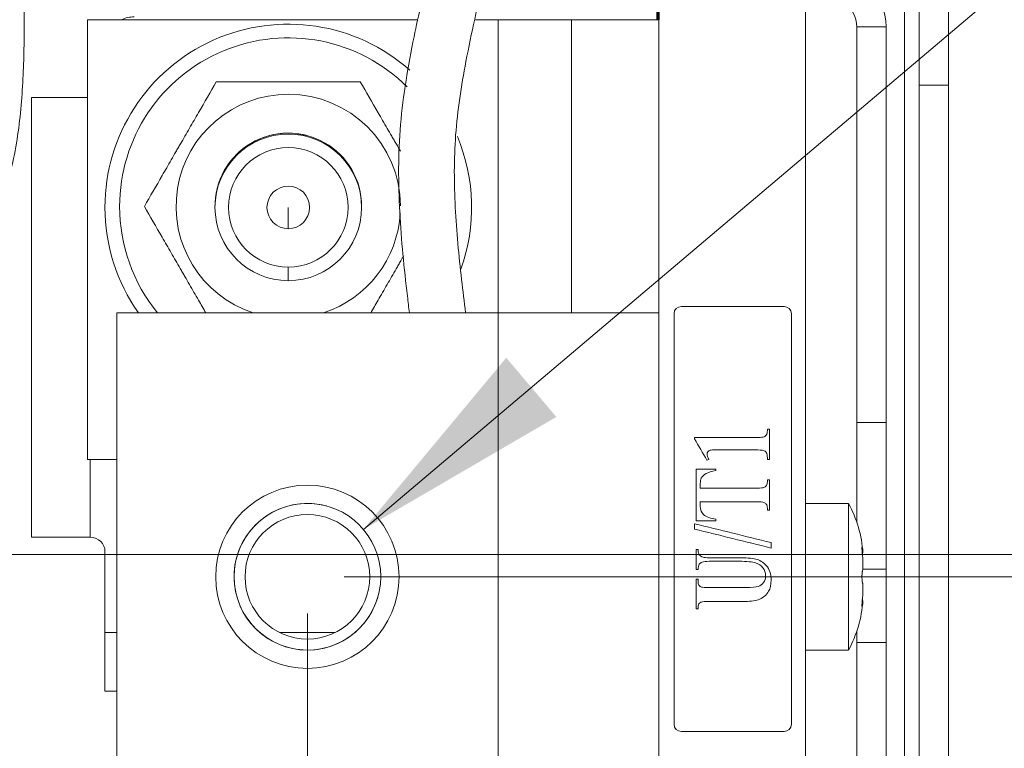
# Model space of a CAD drawing. Units: millimetres. Extents: x 0 to 420, y 0 to 297.
# Drawn here: x 204 to 218, y 221 to 230 of the extents above; entities that cross this region are included whole.
import ezdxf

# ---------------------------------------------------------------- set-up
doc = ezdxf.new("R2010")
doc.units = ezdxf.units.MM
doc.layers.add('1', color=7, linetype='Continuous', true_color=0xffffff)
doc.styles.add('ideas_simplex', font='simplex.shx')
doc.dimstyles.get("Standard").update_dxf_attribs({"dimtxt": 0.18, "dimasz": 0.18, "dimexe": 0.18, "dimexo": 0.0625, "dimgap": 0.09, "dimtad": 0, "dimtih": 1, "dimtoh": 1, "dimdec": 4, "dimzin": 0, "dimdsep": 46, "dimtxsty": 'Standard', "dimcen": 0.09, "dimadec": 0, "dimazin": 0, "dimtfac": 1, "dimtdec": 4, "dimtofl": 0, "dimtmove": 0, "dimatfit": 3, "dimfxl": 1, "dimtolj": 1, "dimtzin": 0, "dimarcsym": 0})

# ---------------------------------------------------------------- blocks, each defined once
blk = doc.blocks.new('_U3')
at = {"layer": '1', "color": 18, "lineweight": 13}
for p, q in [((208.696652, 222.846576), (247.66405, 222.846576)), ((245.66405, 222.846576), (245.66405, 171.987932)), ((245.66405, 116.129289), (245.66405, 166.987932)), ((216.4367, 116.129289), (247.66405, 116.129289))]:
    blk.add_line(p, q, dxfattribs=at)
at = {"layer": '1', "color": 18, "lineweight": 70}
for points in [[(245.66405, 222.846576), (246.193031, 219.846578), (245.135069, 219.846574)], [(245.66405, 116.129289), (245.135069, 119.129287), (246.193031, 119.129291)]]:
    blk.add_solid(points, dxfattribs=at)
at = {"layer": '1', "color": 18, "linetype": 'Continuous', "lineweight": 13, "insert": (242.57005, 167.911266), "char_height": 2, "attachment_point": 7, "line_spacing_factor": 1.204819, "style": 'ideas_simplex'}
blk.add_mtext('\\W1.1541;534', dxfattribs=at)
blk = doc.blocks.new('_U18')
at = {"layer": '1', "color": 18, "lineweight": 13}
for p, q in [((197.691991, 222.648732), (197.691991, 209.391003)), ((208.196652, 222.346576), (208.196652, 209.391003)), ((208.196652, 211.391003), (179.785287, 211.391003))]:
    blk.add_line(p, q, dxfattribs=at)
at = {"layer": '1', "color": 18, "lineweight": 70}
for points in [[(197.691991, 211.391003), (200.69199, 211.919984), (200.691993, 210.862022)], [(208.196652, 211.391003), (205.196654, 210.862022), (205.19665, 211.919984)]]:
    blk.add_solid(points, dxfattribs=at)
at = {"layer": '1', "color": 18, "linetype": 'Continuous', "lineweight": 13, "insert": (179.891287, 211.814336), "char_height": 2, "attachment_point": 7, "line_spacing_factor": 1.204819, "style": 'ideas_simplex'}
blk.add_mtext('\\W1.3468;52,5', dxfattribs=at)
blk = doc.blocks.new('_U23')
at = {"layer": '1', "color": 18, "lineweight": 13}
for p, q in [((245.66405, 226.087387), (245.66405, 218.846576)), ((198.191991, 223.148732), (247.66405, 223.148732)), ((208.696652, 222.846576), (247.66405, 222.846576))]:
    blk.add_line(p, q, dxfattribs=at)
at = {"layer": '1', "color": 18, "lineweight": 70}
for points in [[(245.66405, 223.148732), (245.135069, 226.14873), (246.193031, 226.148734)], [(245.66405, 222.846576), (246.193031, 219.846578), (245.135069, 219.846574)]]:
    blk.add_solid(points, dxfattribs=at)
at = {"layer": '1', "color": 18, "linetype": 'Continuous', "lineweight": 13, "insert": (244.77005, 227.010721), "char_height": 2, "attachment_point": 7, "line_spacing_factor": 1.204819, "style": 'ideas_simplex'}
blk.add_mtext('\\W1.2353;2', dxfattribs=at)
blk = doc.blocks.new('_U34')
at = {"layer": '1', "color": 18, "lineweight": 13}
for p, q in [((208.959903, 223.492678), (220.480915, 233.245354)), ((220.480915, 233.245354), (221.480915, 233.245354))]:
    blk.add_line(p, q, dxfattribs=at)
at = {"layer": '1', "color": 18, "lineweight": 70}
blk.add_solid([(208.959903, 223.492678), (210.907881, 225.834727), (211.591434, 225.027238)], dxfattribs=at)
at = {"layer": '1', "color": 18, "linetype": 'Continuous', "lineweight": 13, "char_height": 2, "attachment_point": 7, "line_spacing_factor": 1.204819, "style": 'ideas_simplex'}
for s, insert in [('\\W1.2932;6x', (223.086915, 231.668688)), ('\\W1.0500;M', (229.286915, 231.668688)), ('\\W1.1883;10', (231.286915, 231.668688))]:
    blk.add_mtext(s, dxfattribs=dict(at, insert=insert))

msp = doc.modelspace()

# ---------------------------------------------------------------- linework, layer by layer
at = {"layer": '1', "color": 155, "linetype": 'Continuous', "lineweight": 18}
for p, q in [((216.3367, 239.149789), (216.3367, 187.026489)), ((212.986872, 236.886521), (212.986872, 176.946521)), ((214.986872, 236.886521), (214.986872, 176.946521)), ((216.5367, 229.556195), (216.5367, 231.488047)), ((216.9367, 231.488047), (216.9367, 229.556195)), ((209.704739, 230.446576), (205.196652, 230.446576)), ((205.196652, 224.446576), (205.196652, 230.446576)), ((210.796652, 230.446576), (210.489002, 230.446576)), ((211.796652, 230.446576), (210.796652, 230.446576)), ((211.796652, 226.446576), (211.796652, 230.446576)), ((211.796652, 230.446576), (212.986864, 230.446576)), ((216.5367, 229.556195), (216.5367, 176.39547)), ((216.9367, 167.625503), (216.9367, 229.556195)), ((214.69631, 226.534869), (213.29631, 226.534869)), ((205.596652, 219.846576), (205.596652, 226.446576)), ((210.796652, 226.446576), (205.596652, 226.446576)), ((212.986868, 226.446576), (210.796652, 226.446576)), ((213.19631, 226.434869), (213.19631, 220.834869)), ((214.79631, 220.834869), (214.79631, 226.434869)), ((205.596702, 224.446576), (205.196652, 224.446576)), ((215.576872, 223.846521), (214.986872, 223.846521)), ((215.576872, 221.846521), (215.576872, 223.846521)), ((215.762587, 223.171521), (215.772015, 223.171521)), ((215.772015, 222.521521), (215.76255, 222.521521)), ((214.986872, 221.846521), (215.576872, 221.846521)), ((213.29631, 220.734869), (214.69631, 220.734869))]:
    msp.add_line(p, q, dxfattribs=at)
at = {"layer": '1', "color": 155, "linetype": 'Continuous', "lineweight": 13}
for p, q in [((210.796652, 226.446639), (210.796652, 230.446576)), ((215.6867, 224.949289), (215.6867, 230.349289)), ((216.0867, 230.349289), (215.6867, 230.349289)), ((216.0867, 224.949289), (216.0867, 230.349289)), ((216.9367, 229.556195), (216.5367, 229.556195)), ((204.436638, 229.386544), (205.196639, 229.386551)), ((204.436694, 223.386544), (204.436638, 229.386544)), ((207.936652, 227.886576), (207.936655, 227.595835)), ((207.936661, 226.886576), (207.936659, 227.070576)), ((210.796652, 219.846576), (210.796652, 226.446576)), ((215.6867, 223.592805), (215.6867, 224.949289)), ((216.0867, 224.949289), (215.6867, 224.949289)), ((216.0867, 222.949289), (216.0867, 224.949289)), ((205.236684, 224.446582), (205.236694, 223.386551)), ((205.236694, 223.386551), (204.436694, 223.386544)), ((205.436706, 222.086553), (205.436696, 223.186553)), ((215.758822, 223.22296), (215.76549, 223.22296)), ((216.0867, 222.949289), (215.769731, 222.949289)), ((216.0867, 221.949289), (216.0867, 222.949289)), ((215.758768, 222.470083), (215.76549, 222.470083)), ((205.596699, 222.086554), (205.436706, 222.086553)), ((205.436713, 221.286553), (205.436706, 222.086553)), ((208.577256, 222.086582), (207.81594, 222.086575)), ((215.6867, 222.100218), (215.6867, 221.949289)), ((215.6867, 221.949289), (215.6867, 217.949289)), ((215.6867, 221.949289), (216.0867, 221.949289)), ((216.0867, 221.949289), (216.0867, 217.949289)), ((205.596707, 221.286554), (205.436713, 221.286553))]:
    msp.add_line(p, q, dxfattribs=at)
for radius in [1, 0.8160000000000001]:
    msp.add_circle((207.936652, 227.886576), radius, dxfattribs=at)
at = {"layer": '1', "color": 155, "linetype": 'Continuous', "lineweight": 18}
for radius in [1.25, 1, 0.8500000000000001]:
    msp.add_circle((208.196652, 222.846576), radius, dxfattribs=at)
at = {"layer": '1', "color": 155, "linetype": 'Continuous', "lineweight": 13}
for centre, radius, start, end in [((215.2867, 230.349289), 0.8, 360, 90), ((215.2867, 230.349289), 0.4, 360, 90), ((205.836631, 230.086557), 0.4, 90.000532, 115.836157), ((207.936524, 227.899702), 1, 75, 180.932813), ((207.936652, 227.886576), 0.29074074074074, 90.000532, 270.000532), ((207.936652, 227.886576), 0.29074074074074, 270.000532, 90.000532), ((208.196652, 222.846576), 1, 75, 345), ((205.236696, 223.186551), 0.2, 0.000532, 90.000532)]:
    msp.add_arc(centre, radius, start, end, dxfattribs=at)
at = {"layer": '1', "color": 155, "linetype": 'Continuous', "lineweight": 18}
for centre, radius, start, end in [((207.936524, 227.886576), 2.5, 48.43125, 180), ((207.936524, 227.899702), 2.3, 45.230625, 180), ((207.936524, 227.899702), 1.53, 90, 251.76375), ((207.936524, 227.899702), 1.53, 0.23625, 90), ((207.936524, 227.899702), 1, 0, 180.928125), ((207.936524, 227.886576), 2.5, 340.2675, 22.7025), ((207.936524, 227.886576), 2.5, 180, 215.173125), ((207.936524, 227.899702), 2.3, 180, 219.18375), ((207.936524, 227.899702), 1.53, 288.23625, 356.67), ((213.29631, 226.434869), 0.1, 90, 180), ((214.69631, 226.434869), 0.1, 0, 90), ((214.076872, 223.046521), 1.7, 4.266419, 28.072487), ((214.076872, 222.646521), 1.7, 331.927513, 355.709328), ((213.29631, 220.834869), 0.1, 180, 270), ((214.69631, 220.834869), 0.1, 270, 0)]:
    msp.add_arc(centre, radius, start, end, dxfattribs=at)
for points, knots in [([(200.2926170265531, 225.6384614053304), (200.3722860103967, 225.6505059720951), (200.8078321982449, 225.7192023219353), (201.4211891572251, 225.8405302392969), (202.1147086973787, 226.0669793856974), (202.6206938498374, 226.2965079552286), (203.0912856465918, 226.6045517033203), (203.5002100080807, 226.9991624989665), (203.8230022247257, 227.4697611262317), (204.0888947520381, 228.076153279372), (204.2562185257687, 228.8083608240759), (204.3288810325862, 229.6371595007913), (204.3378359572782, 230.4576215644713), (204.3373097280543, 231.1842838313729), (204.3365575059293, 231.8247556476648), (204.3050978463136, 232.3838297940097), (204.2064126348015, 232.9461811924767), (204.0054331868648, 233.4919674689771), (203.6844221867384, 233.9832348534858), (203.2669655041916, 234.3863390859408), (202.8158035188853, 234.7331419813675), (202.3465454744863, 235.0577639367087), (202.0302454300837, 235.2714983679094), (201.8711001008582, 235.3844182375588)], [0, 0, 0, 0, 0.0187004475397837, 0.1023077517201516, 0.144708174999588, 0.1874404664637106, 0.2304113194498411, 0.273777145331938, 0.3171403159224137, 0.3601015168618854, 0.4240236278418021, 0.4869668675265079, 0.5489580752476815, 0.6104680751748482, 0.6521561081506679, 0.6945329228785194, 0.7376091307940331, 0.781476925758017, 0.8258673256977255, 0.8698860621037418, 0.913024083172034, 0.9555133157573354, 1, 1, 1, 1]), ([(212.2218309209564, 234.3952790890117), (212.2053592207696, 234.3967210637441), (212.1041386853358, 234.4032943752749), (211.9279269657343, 234.3904952416721), (211.7158990333959, 234.3270131490043), (211.5459985543411, 234.2443372932835), (211.3524028612132, 234.1182369030302), (211.1258057684651, 233.9135779491348), (210.8734805065966, 233.5969301890503), (210.6305456418459, 233.2003817096684), (210.3663680804317, 232.659821979569), (210.09952130529, 231.9562677509522), (209.8487109790767, 231.1112396482115), (209.6223858309039, 230.1217880843023), (209.4339048535517, 229.0251510277275), (209.4347734415614, 227.8336609597906), (209.5242316270712, 226.9793740807809), (209.5787264682283, 226.5219295606403), (209.5878614041947, 226.4458115489819)], [0, 0, 0, 0, 0.0064141257487271, 0.0391909088358987, 0.0661347911794913, 0.0878525129481077, 0.1076553197521536, 0.1488971143416547, 0.193714724842918, 0.2444079705641475, 0.301994285358375, 0.3899129200594884, 0.4887733926249769, 0.5887586131751402, 0.7204200475897908, 0.8499582257373002, 0.9750298628509175, 1, 1, 1, 1]), ([(210.3531367590338, 226.4465490749112), (210.3348686329544, 226.598196486777), (210.2775258224388, 227.0772122009462), (210.1983990044844, 227.8844665102288), (210.1917910794122, 228.883634460542), (210.3583077101063, 229.9349589868864), (210.5676350730158, 230.8693079275915), (210.8051105390022, 231.6615937389167), (211.0139214457731, 232.2287866153015), (211.2291186754696, 232.7078804485892), (211.4436552771162, 233.0852178590534), (211.6561804677855, 233.3677782525407), (211.8327392405685, 233.5297375668236), (211.9737147874844, 233.6106320899695), (212.0840187387057, 233.644118765678), (212.1866749165238, 233.6400047295781), (212.260439219908, 233.6140915386108), (212.2896652291653, 233.5999716177958)], [0, 0, 0, 0, 0.0545316350455848, 0.1722465245629943, 0.289427249491028, 0.4098588160078259, 0.5510885079532611, 0.6315081853412304, 0.7043763827981667, 0.7674385464524583, 0.8198901724486368, 0.8621323916587191, 0.8985784495735649, 0.916536634464588, 0.9412261374419466, 0.9762993609629551, 1, 1, 1, 1]), ([(206.9550284021634, 229.5997023641254), (206.8748986209797, 229.4609135119158), (206.7941846230427, 229.3211127666069), (206.6718511050915, 229.1092248980469), (206.6308623409807, 229.0382302760675), (206.5484074451136, 228.8954142070928), (206.5069409008585, 228.8235920456287), (206.4547877868544, 228.7332602024006), (206.4443412367743, 228.7151662468981), (206.4286473465279, 228.687983631623), (206.4234129095057, 228.6789173207515), (206.4129587961648, 228.660810265297), (206.3868463322042, 228.6155821510063), (206.3608471708905, 228.5705502826568), (206.298657318284, 228.4628342982272), (206.2574754158796, 228.3915051509104), (206.134662896269, 228.1787876271393), (206.0537626097993, 228.038664220627), (205.973532944541, 227.8997023641253)], [0, 0, 0, 0, 0.2499999999999991, 0.2499999999999991, 0.3749999999999986, 0.3749999999999986, 0.4999999999999981, 0.4999999999999981, 0.531249999999998, 0.531249999999998, 0.546874999999998, 0.546874999999998, 0.5624999999999981, 0.6249999999999983, 0.6249999999999983, 0.7499999999999989, 0.7499999999999989, 1, 1, 1, 1]), ([(208.9180193174082, 229.5997023641253), (208.8386902338971, 229.5997023641253), (208.7588400904421, 229.5997023641253), (208.5978482280206, 229.5997023641253), (208.5167056911313, 229.5997023641253), (208.3938176681767, 229.5997023641253), (208.33207993689, 229.5997023641253), (208.2594945296543, 229.5997023641253), (208.2282624394432, 229.5997023641253), (208.2074129968907, 229.5997023641253), (208.1969684613231, 229.5997023641253), (208.1030276133208, 229.5997023641253), (208.019792149146, 229.5997023641253), (207.8538630762858, 229.5997023641253), (207.7711693598345, 229.5997023641253), (207.6062967866398, 229.5997023641253), (207.5241175470392, 229.5997023641253), (207.3602204741671, 229.5997023641253), (207.2784967670265, 229.5997023641253), (207.1154658677776, 229.5997023641253), (207.0348796095153, 229.5997023641253), (206.9550284021634, 229.5997023641253)], [0, 0, 0, 0, 0.125, 0.125, 0.2499999999999998, 0.2499999999999998, 0.3124999999999998, 0.3437499999999998, 0.3593749999999998, 0.3593749999999998, 0.3749999999999998, 0.3749999999999998, 0.4999999999999999, 0.4999999999999999, 0.625, 0.625, 0.75, 0.75, 0.875, 0.875, 1, 1, 1, 1]), ([(209.4641799243716, 228.6537244437721), (209.4460693484982, 228.685092881339), (209.4279114346212, 228.7165433107336), (209.3992741597215, 228.7661445258501), (209.3888276096415, 228.7842384813525), (209.373133719395, 228.8114210966277), (209.3678992823728, 228.8204874074992), (209.357445169032, 228.8385944629537), (209.3313327050713, 228.8838225772444), (209.3053335437576, 228.9288544455939), (209.2431436911511, 229.0365704300234), (209.2019617887467, 229.1078995773403), (209.0791492691361, 229.3206171011114), (208.9982489826664, 229.4607405076237), (208.9180193174082, 229.5997023641254)], [0, 0, 0, 0, 0.0983629652586043, 0.0983629652586043, 0.1547152799299418, 0.1547152799299418, 0.1828914372656106, 0.1828914372656106, 0.2110675946012793, 0.3237722239439533, 0.3237722239439533, 0.5491814826293024, 0.5491814826293024, 1, 1, 1, 1]), ([(205.973532944541, 227.8997023641253), (206.0536627257247, 227.7609135119158), (206.1343767236617, 227.6211127666069), (206.2567102416129, 227.4092248980469), (206.2976990057237, 227.3382302760675), (206.3801539015908, 227.1954142070928), (206.4216204458459, 227.1235920456287), (206.47377355985, 227.0332602024006), (206.4842201099301, 227.0151662468982), (206.4999140001765, 226.9879836316229), (206.5051484371987, 226.9789173207515), (206.5156025505396, 226.960810265297), (206.5417150145002, 226.9155821510063), (206.5677141758139, 226.8705502826568), (206.6299040284204, 226.7628342982272), (206.6710859308248, 226.6915051509104), (206.7458941068311, 226.5619335892459), (206.7795979641749, 226.5035567959155), (206.8131565392584, 226.4454316388412)], [0, 0, 0, 0, 0.2929383547865538, 0.2929383547865538, 0.4394075321798308, 0.4394075321798308, 0.5858767095731078, 0.5858767095731078, 0.6224940039214268, 0.6224940039214268, 0.6408026510955863, 0.6408026510955863, 0.6591112982697459, 0.7323458869663834, 0.7323458869663834, 0.8788150643596588, 0.8788150643596588, 1, 1, 1, 1]), ([(209.0596473207767, 226.4450092617343), (209.0931059904417, 226.5029613775477), (209.1266904048188, 226.5611312895913), (209.20119661448, 226.6901798302038), (209.2421853785908, 226.7611744521832), (209.3246402744579, 226.9039905211579), (209.366106818713, 226.9758126826219), (209.4182599327171, 227.0661445258501), (209.4287064827972, 227.0842384813525), (209.4444003730436, 227.1114210966277), (209.4496348100658, 227.1204874074992), (209.4600889234067, 227.1385944629537), (209.4786862202395, 227.1708059259515), (209.4972260467021, 227.2029178473482), (209.5105306173028, 227.2259620396016)], [0, 0, 0, 0, 0.2267804510195675, 0.2267804510195675, 0.5009596271129726, 0.5009596271129726, 0.7751388032063781, 0.7751388032063781, 0.8436835972297294, 0.8436835972297294, 0.8779559942414052, 0.8779559942414052, 0.9122283912530813, 1, 1, 1, 1]), ([(213.4758457097198, 224.7462958798247), (213.7484305179794, 224.7462958798247), (214.021015326239, 224.7462958798247), (214.3549939398083, 224.7462958798247), (214.3942638513127, 224.7482531918689), (214.4111333203392, 224.7526027741893)], [0, 0, 0, 0, 0.8161744410709356, 0.8161744410709356, 1, 1, 1, 1]), ([(214.4111333203392, 224.7526027741893), (214.4282793380384, 224.7567348773937), (214.4421067716667, 224.7656515211505), (214.4635721932754, 224.792920027279), (214.4689319929056, 224.8143668431387), (214.4689319929056, 224.8501784042432), (214.4689319929056, 224.8561953264531), (214.4689319929056, 224.8622122486629)], [0, 0, 0, 0, 0.4565786226808301, 0.4565786226808301, 0.9086964082641981, 0.9086964082641981, 1, 1, 1, 1]), ([(214.4689319929056, 224.4481320117626), (214.4689319929056, 224.4550913434752), (214.4689319929056, 224.4620506751878), (214.4689319929056, 224.5027192698834), (214.464230665472, 224.5266419726455), (214.4445106595996, 224.5550731245398), (214.431044824764, 224.5649182970648), (214.3964550248917, 224.5748490303218), (214.3563766831711, 224.577532085794), (214.1207572141446, 224.577532085794), (213.9479142937906, 224.577532085794), (213.728887745118, 224.577532085794), (213.7001266831711, 224.5757922528658), (213.6768965946755, 224.5688329211532), (213.6672173911357, 224.5623085476726), (213.650850669189, 224.5434312811773), (213.6467527893658, 224.532513908778), (213.6467527893658, 224.5003269996072), (213.6547727008702, 224.4764042968451), (213.6705359752065, 224.4481320117626)], [0, 0, 0, 0, 0.0228578995208812, 0.0228578995208812, 0.1335758503251461, 0.1335758503251461, 0.2421641451432233, 0.2421641451432233, 0.3491610463348034, 0.3491610463348034, 0.6437560386023695, 0.6437560386023695, 0.7224718205362642, 0.7224718205362642, 0.8011876024701583, 0.8011876024701583, 0.8777572420593568, 0.8777572420593568, 1, 1, 1, 1]), ([(213.7670514619322, 224.2956791514332), (213.7045514619322, 224.2832828418202), (213.6597505769764, 224.269581657511), (213.6052063518166, 224.2396859625422), (213.5834231433481, 224.2186915443625), (213.5671067716667, 224.1923765713242)], [0, 0, 0, 0, 0.5019471539626353, 0.5019471539626353, 1, 1, 1, 1]), ([(213.5671067716667, 224.1923765713242), (213.5582572141446, 224.1778054705509), (213.5538324353835, 224.1521429348606), (213.5538324353835, 224.0958883368504), (213.5538324353835, 224.0763877094473), (213.5538324353835, 224.0568870820443)], [0, 0, 0, 0, 0.653350515463922, 0.653350515463922, 1, 1, 1, 1]), ([(214.4210890725516, 224.0634114555249), (214.4338103114897, 224.0679785169613), (214.4451488070649, 224.076677681602), (214.4641545867327, 224.1026137871984), (214.4689319929056, 224.1201735048058), (214.4689319929056, 224.1512730183966), (214.4689319929056, 224.1599721830373), (214.4689319929056, 224.1686713476781)], [0, 0, 0, 0, 0.4135734964734716, 0.4135734964734716, 0.8359646143981833, 0.8359646143981833, 1, 1, 1, 1]), ([(213.5538324353835, 224.0568870820443), (213.8109305179794, 224.0568870820443), (214.0680286005752, 224.0568870820443), (214.3762881875959, 224.0568870820443), (214.4083678336136, 224.0590618732045), (214.4210890725516, 224.0634114555249)], [0, 0, 0, 0, 0.8340311004784694, 0.8340311004784694, 1, 1, 1, 1]), ([(214.4534452672419, 223.8381030913291), (214.4468080991003, 223.848324609782), (214.4349165061799, 223.8561538579587), (214.4064040495283, 223.8660784930599), (214.3754585415782, 223.8683326884558), (214.0680286005752, 223.8683326884558), (213.8109305179794, 223.8683326884558), (213.5538324353835, 223.8683326884558)], [0, 0, 0, 0, 0.1917300603812074, 0.1917300603812074, 0.3240585122648239, 0.3240585122648239, 1, 1, 1, 1]), ([(213.5538324353835, 223.8683326884558), (213.5538324353835, 223.8494120053621), (213.5538324353835, 223.8304913222684), (213.5538324353835, 223.7585057348661), (213.568212966357, 223.7200119313308), (213.6366507689805, 223.662534480546), (213.693212966357, 223.6412844913318), (213.7670514619322, 223.632367847575)], [0, 0, 0, 0, 0.1292254102471362, 0.1292254102471362, 0.4916506987563404, 0.4916506987563404, 1, 1, 1, 1]), ([(214.4689319929056, 223.756983381054), (214.4689319929056, 223.7656825456947), (214.4689319929056, 223.7743817103355), (214.4689319929056, 223.8059161821583), (214.4639541167994, 223.8241844279039), (214.4534452672419, 223.8381030913291)], [0, 0, 0, 0, 0.2758620689655002, 0.2758620689655002, 1, 1, 1, 1]), ([(213.5914430548525, 223.1138976349856), (213.5690426123747, 223.1204220084662), (213.5517918708891, 223.1309975952387), (213.5292196035251, 223.1604381658137), (213.5236886300738, 223.1787064115593), (213.5236886300738, 223.206253766255), (213.5236886300738, 223.2116182511168), (213.5236886300738, 223.2169827359786)], [0, 0, 0, 0, 0.4437725355757723, 0.4437725355757723, 0.8916820200858188, 0.8916820200858188, 1, 1, 1, 1]), ([(215.7597363778688, 223.2474221996091), (215.7596827933742, 223.2474229349982), (215.7596306958671, 223.2474091231657), (215.7593244836288, 223.2472380902345), (215.7591066618678, 223.2467284700237), (215.7588398953845, 223.2453978020756), (215.7587609607356, 223.2448571136372), (215.7586264302263, 223.2436044014503), (215.758570386579, 223.2428908724856), (215.7584354912747, 223.2404937462466), (215.758389678978, 223.2385553266892), (215.758388957875, 223.2351258591921), (215.7584002608913, 223.2338896164134), (215.7584454938648, 223.2312824170832), (215.7584793328879, 223.2299085116701), (215.7586136449445, 223.2255805419195), (215.7587467259796, 223.222421588794), (215.7590116737971, 223.2172661666135), (215.7591114722634, 223.2154690983781), (215.7593299800259, 223.2117878504419), (215.7594486968099, 223.2099019999571), (215.7598320998164, 223.2041120795458), (215.7601238860793, 223.2000765089411), (215.7606142787627, 223.1937567583404), (215.7607874149768, 223.1915954293226), (215.7611468502391, 223.1872367121305), (215.7613328574604, 223.1850421287236), (215.7619086028565, 223.1784138532341), (215.76231596381, 223.1739359263779), (215.7629597893396, 223.1671295620625), (215.7631806318559, 223.1648382392439), (215.763629644619, 223.1602605496236), (215.7638567831518, 223.1579843887676), (215.7645452474738, 223.1511931702392), (215.7650135735707, 223.1467151254174), (215.7654896705118, 223.1422874677511)], [0, 0, 0, 0, 0.0176817299868184, 0.0176817299868184, 0.106983390897107, 0.106983390897107, 0.1516342213522511, 0.1516342213522511, 0.1962850518073951, 0.1962850518073951, 0.2855867127176832, 0.2855867127176832, 0.3302375431728268, 0.3302375431728268, 0.3748883736279705, 0.3748883736279705, 0.4641900345382584, 0.4641900345382584, 0.508840864993403, 0.508840864993403, 0.5534916954485476, 0.5534916954485476, 0.6427933563588377, 0.6427933563588377, 0.6874441868139832, 0.6874441868139832, 0.7320950172691286, 0.7320950172691286, 0.8213966781794197, 0.8213966781794197, 0.8660475086345649, 0.8660475086345649, 0.9106983390897102, 0.9106983390897102, 1, 1, 1, 1]), ([(215.7654896705118, 223.2229601858224), (215.7650136027934, 223.2262012572445), (215.7640800601459, 223.2320646355192), (215.7631889831117, 223.236741130004), (215.7625400876915, 223.2397858749825), (215.7623285816068, 223.2407156645112), (215.7619196225612, 223.2423901380037), (215.761721493806, 223.2431380146441), (215.7611465898323, 223.2451170073505), (215.760789162875, 223.2460853042836), (215.7604123397278, 223.2467783238474), (215.7603651080786, 223.2468584945688), (215.760318577092, 223.2469307480685)], [0, 0, 0, 0, 0.2412254698152415, 0.4824509396304831, 0.4824509396304831, 0.603063674538105, 0.603063674538105, 0.7236764094457271, 0.7236764094457271, 0.9649018792609704, 0.9649018792609704, 1, 1, 1, 1]), ([(215.7722703242966, 223.1715203473277), (215.7722704367158, 223.1715193535662), (215.7722705491216, 223.1715183598032), (215.7722717963009, 223.1715073336691), (215.7721464288066, 223.1726253239405), (215.7718189875893, 223.1754379439135), (215.7717445209469, 223.1760742119711), (215.7715789049145, 223.1774780211474), (215.7713050722148, 223.179783864717), (215.770719122202, 223.1846067628564), (215.7701016731211, 223.1894946436029), (215.7695769841046, 223.1935519714249), (215.7693918019584, 223.1949697648275), (215.7689996495048, 223.1979383939158), (215.7687926919391, 223.1994890163134), (215.7677110695859, 223.2075020104581), (215.7666895760724, 223.2147912227297), (215.765489670512, 223.2229601858218)], [0, 0, 0, 0, 9.37412117612e-05, 9.37412117612e-05, 0.2500703059088204, 0.2500703059088204, 0.3125644470830853, 0.3125644470830853, 0.37505858825735, 0.5000468706058803, 0.6250351529544103, 0.6250351529544103, 0.6875292941286755, 0.6875292941286755, 0.7500234353029406, 0.7500234353029406, 1, 1, 1, 1]), ([(215.7654896705118, 223.1422874677515), (215.7666895385822, 223.1311288052993), (215.7677048607597, 223.1198474783327), (215.7689918613399, 223.1027500857629), (215.7693813134584, 223.0970215158862), (215.7699095207015, 223.0883837309933), (215.7700765853602, 223.0854907241226), (215.7703908741267, 223.0797186863275), (215.7705376073724, 223.0768495731942), (215.7712223261049, 223.0625869898116), (215.7716154186399, 223.0514401324426), (215.7719434819495, 223.0378350106047), (215.7720008057498, 223.0351305541351), (215.7720991051588, 223.0297553594068), (215.7721401586481, 223.0270771672247), (215.7722380327979, 223.0191619621482), (215.7722699689134, 223.0140427495382), (215.7722706753035, 222.9991437330384), (215.7721464280274, 222.989818172155), (215.7718189934509, 222.978940504438), (215.7717445274569, 222.9768003256027), (215.7715789104257, 222.9726445934225), (215.7713050762317, 222.9665828619302), (215.7707191287226, 222.9573216435396), (215.7701016806331, 222.9507975960009), (215.7695769985527, 222.9462412049625), (215.7693918193239, 222.9447786140956), (215.7689996742594, 222.9419678938164), (215.768792715586, 222.9406206632987), (215.7677110873098, 222.934235087992), (215.7666895864959, 222.9301841980611), (215.765489670512, 222.9271941240724)], [0, 0, 0, 0, 0.1249999999999995, 0.1249999999999995, 0.1874999999999992, 0.1874999999999992, 0.2187499999999992, 0.2187499999999992, 0.2499999999999993, 0.2499999999999993, 0.3750000000000002, 0.3750000000000002, 0.4062500000000004, 0.4062500000000004, 0.4375000000000006, 0.4375000000000006, 0.5000000000000011, 0.5000000000000011, 0.6250000000000018, 0.6250000000000018, 0.6562500000000018, 0.6562500000000018, 0.6875000000000018, 0.7500000000000013, 0.812500000000001, 0.812500000000001, 0.8437500000000009, 0.8437500000000009, 0.8750000000000008, 0.8750000000000008, 1, 1, 1, 1]), ([(213.5236886300738, 222.9451338409548), (213.5236886300738, 222.9768857918936), (213.5292158996, 223.0014633769809), (213.5480249132596, 223.0299506962022), (213.5612992495428, 223.039302298191), (213.5803811079499, 223.0466965881357)], [0, 0, 0, 0, 0.6030193664367675, 0.6030193664367675, 1, 1, 1, 1]), ([(213.5355802229941, 222.4760313877016), (213.5438766831711, 222.4884276973147), (213.5549386300738, 222.4971268619555), (213.5831465946755, 222.5071309012923), (213.6188213734366, 222.5095231715686), (213.8395072141446, 222.5095231715686), (214.0026709309587, 222.5095231715686), (214.2490757982154, 222.5095231715686), (214.3151709309587, 222.5199621691375), (214.4136222583924, 222.5617181594131), (214.4534975731077, 222.5977424188778), (214.5084784530826, 222.685246297312), (214.5198169486578, 222.7378762433886), (214.5198169486578, 222.8875018752097), (214.4979696035251, 222.9518756935514), (214.4105802229941, 223.0462616299037), (214.3627229532574, 223.0757773699852), (214.2584784530826, 223.1001964506764), (214.1735780106047, 223.1062858659249), (213.9294777156195, 223.1062858659249), (213.8029106064749, 223.1062858659249), (213.6354142937906, 223.1062858659249), (213.6072063291888, 223.1088956153171), (213.5914430548525, 223.1138976349856)], [0, 0, 0, 0, 0.0695058303586266, 0.0695058303586266, 0.1390116607172531, 0.1390116607172531, 0.3361676218306645, 0.3361676218306645, 0.4367505782630998, 0.4367505782630998, 0.5373335346955352, 0.5373335346955352, 0.610923857021608, 0.610923857021608, 0.6990911761023665, 0.6990911761023665, 0.787258495183124, 0.787258495183124, 0.8749834041874959, 0.8749834041874959, 0.9694510905114193, 0.9694510905114193, 1, 1, 1, 1]), ([(213.5803811079499, 223.0466965881357), (213.5997395150295, 223.0538733989643), (213.6315426123747, 223.0575705439366), (213.8122210784513, 223.0575705439366), (213.9480986595723, 223.0575705439366), (214.1904474796313, 223.0575705439366), (214.2648765673245, 223.0502837937727), (214.3502926123747, 223.0203816150974), (214.3837550017552, 222.9979812661474), (214.4324275681269, 222.9379570301261), (214.4445957097198, 222.901855496867), (214.4445957097198, 222.822258140404), (214.4350221511365, 222.7915109598823), (214.3967527893658, 222.742660783941), (214.3726930548525, 222.7252624546595), (214.3146178336136, 222.7039495012896), (214.2554364176844, 222.6987300025052), (214.0026709309587, 222.6987300025052), (213.8395072141446, 222.6987300025052), (213.6193744707817, 222.6987300025052), (213.5836713980331, 222.7010380565237), (213.5552151787463, 222.7106913538862), (213.5438766831711, 222.7187380811789), (213.5358567716667, 222.7302644743279)], [0, 0, 0, 0, 0.0420734316671726, 0.0420734316671726, 0.1696788602215194, 0.1696788602215194, 0.2696681885663427, 0.2696681885663427, 0.3703954782420513, 0.3703954782420513, 0.4711227679177595, 0.4711227679177595, 0.5584882742691388, 0.5584882742691388, 0.6453727526854321, 0.6453727526854321, 0.7322572311017255, 0.7322572311017255, 0.8904727936499154, 0.8904727936499154, 0.9457141595565717, 0.9457141595565717, 1, 1, 1, 1]), ([(215.7654896705118, 222.9271941240732), (215.765013588775, 222.9260077746647), (215.7640800335704, 222.9229436926113), (215.7631889706576, 222.9185528207175), (215.7625400945174, 222.9147422482315), (215.7623285756819, 222.9133935566178), (215.7619196101589, 222.910569622703), (215.7617214798983, 222.9090904146457), (215.7611465757176, 222.90445361619), (215.7607891543892, 222.9010982195425), (215.7602957283642, 222.8956548166335), (215.7601387030986, 222.8937731610802), (215.7598451731261, 222.8899418865876), (215.7597078808002, 222.8879839221353), (215.759324475983, 222.8819850274223), (215.7591066580121, 222.8778199427578), (215.7588398982413, 222.8713163181882), (215.7587609621585, 222.8691001688799), (215.7586264288231, 222.8646627717787), (215.7585703847402, 222.8624320980077), (215.7584354895202, 222.8557048336397), (215.7583896791677, 222.8511732354596), (215.7583889577848, 222.8443041495272), (215.7584002600678, 222.8419933313443), (215.7584454937355, 222.8374261536824), (215.7584793334346, 222.8351626815275), (215.7586136469928, 222.8284312742178), (215.7587467283572, 222.8240219587162), (215.7590116698027, 222.8175272478405), (215.7591114654844, 222.8153727211774), (215.7593299778353, 222.8111695710593), (215.7594486965362, 222.8091177981289), (215.75983210293, 222.803108184543), (215.7601238883246, 222.7992950963655), (215.7606142702618, 222.7938684364248), (215.7607873997088, 222.7921009529288), (215.7611468432894, 222.7887105471032), (215.7613328536397, 222.7870889339653), (215.7619086045697, 222.7824389901306), (215.7623159640943, 222.7796241599308), (215.7629597768, 222.7758324045678), (215.7631806074539, 222.7746370070568), (215.7636296292428, 222.7724123972188), (215.7638567715762, 222.7713876386533), (215.764545244999, 222.7685710176678), (215.7650135741043, 222.767035073895), (215.7654896705118, 222.7658486879288)], [0, 0, 0, 0, 0.0625000000000021, 0.1250000000000042, 0.1250000000000042, 0.1562500000000048, 0.1562500000000048, 0.1875000000000053, 0.1875000000000053, 0.2500000000000062, 0.2500000000000062, 0.2812500000000062, 0.2812500000000062, 0.3125000000000061, 0.3125000000000061, 0.375000000000006, 0.375000000000006, 0.4062500000000058, 0.4062500000000058, 0.4375000000000055, 0.4375000000000055, 0.500000000000005, 0.500000000000005, 0.5312500000000048, 0.5312500000000048, 0.5625000000000044, 0.5625000000000044, 0.6250000000000039, 0.6250000000000039, 0.6562500000000037, 0.6562500000000037, 0.6875000000000033, 0.6875000000000033, 0.7500000000000021, 0.7500000000000021, 0.7812500000000016, 0.7812500000000016, 0.812500000000001, 0.812500000000001, 0.8750000000000007, 0.8750000000000007, 0.9062500000000004, 0.9062500000000004, 0.9375000000000003, 0.9375000000000003, 1, 1, 1, 1]), ([(213.5358567716667, 222.7302644743279), (213.5278368601623, 222.7415733883609), (213.5236886300738, 222.7626688626148), (213.5236886300738, 222.7999302844927), (213.5236886300738, 222.806744630128), (213.5236886300738, 222.8135589757632)], [0, 0, 0, 0, 0.8171206225680947, 0.8171206225680947, 1, 1, 1, 1]), ([(215.7654896705118, 222.7658486879315), (215.7666895385852, 222.7628587333311), (215.7677048607632, 222.7588237540322), (215.7689918613422, 222.7512565793568), (215.7693813134601, 222.7484799208291), (215.7699095207021, 222.7439236627511), (215.77007658536, 222.7423359900292), (215.7703908741273, 222.7390436605921), (215.7705376073733, 222.7373449597732), (215.7712223261066, 222.7285938463975), (215.7716154186411, 222.7207759220269), (215.77194348195, 222.7099876248711), (215.7720008057502, 222.7077787147916), (215.7720991051589, 222.7032566557982), (215.7721401586482, 222.7009367315308), (215.7722380327981, 222.693877750319), (215.7722699689135, 222.6890406647528), (215.7722706753032, 222.6741478680746), (215.7721464280266, 222.6637142481144), (215.7718189934508, 222.6500240167167), (215.7717445274569, 222.6472475750564), (215.7715789104252, 222.6416880247308), (215.7713050762305, 222.6333204363592), (215.7707191252625, 222.6192363125924), (215.7701016806313, 222.6078244177715), (215.7695769985515, 222.5992107505892), (215.769391819323, 222.5963303878584), (215.7689996742594, 222.5905510921547), (215.7687927155856, 222.5876532293639), (215.767711087308, 222.5732546100236), (215.7666895864938, 222.5619144522777), (215.765489670512, 222.550755344253)], [0, 0, 0, 0, 0.1249999999999988, 0.1249999999999988, 0.1874999999999981, 0.1874999999999981, 0.218749999999998, 0.218749999999998, 0.2499999999999979, 0.2499999999999979, 0.3749999999999978, 0.3749999999999978, 0.4062499999999977, 0.4062499999999977, 0.4374999999999977, 0.4374999999999977, 0.4999999999999979, 0.4999999999999979, 0.6249999999999979, 0.6249999999999979, 0.656249999999998, 0.656249999999998, 0.6874999999999981, 0.7499999999999983, 0.8124999999999984, 0.8124999999999984, 0.8437499999999987, 0.8437499999999987, 0.8749999999999988, 0.8749999999999988, 1, 1, 1, 1]), ([(215.7654896705118, 222.5507553442532), (215.7650135882213, 222.5463278228357), (215.7640800319471, 222.5374002940404), (215.7631889680623, 222.528333011833), (215.7625400912454, 222.5214777762252), (215.7623285722494, 222.5191992347584), (215.7619196063981, 222.5147007998898), (215.7617214759881, 222.5124737106704), (215.7611465714076, 222.5058579215821), (215.7607891498763, 222.5015342505564), (215.7602957236709, 222.4951833756557), (215.7601386984198, 222.4930919762296), (215.7598451685055, 222.4890317852912), (215.7597078762298, 222.4870530233102), (215.7593244716321, 222.4812682848992), (215.7591066538986, 222.4776128276035), (215.7588398946621, 222.4724398337566), (215.7587609588149, 222.4707643746862), (215.7586264260086, 222.4675797169345), (215.7585703822125, 222.4660625847415), (215.7584354879281, 222.4617324701031), (215.7583896782984, 222.4591392884243), (215.7583889581992, 222.4556995902743), (215.7584002609468, 222.4546250042205), (215.7584454955644, 222.4526650870651), (215.7584793357568, 222.4517755443325), (215.7586136508599, 222.4493721502881), (215.7587467333399, 222.4481217793112), (215.759011676641, 222.4467823837778), (215.75911147297, 222.44642488778), (215.7593299865101, 222.4459030779387), (215.7594487058163, 222.4457371900775), (215.7596266072456, 222.445635282155), (215.7596780958607, 222.4456207553005), (215.7597309665425, 222.445620429549)], [0, 0, 0, 0, 0.0893176134235633, 0.1786352268471266, 0.1786352268471266, 0.2232940335589087, 0.2232940335589087, 0.2679528402706908, 0.2679528402706908, 0.3572704536942551, 0.3572704536942551, 0.4019292604060374, 0.4019292604060374, 0.4465880671178195, 0.4465880671178195, 0.535905680541384, 0.535905680541384, 0.5805644872531665, 0.5805644872531665, 0.625223293964949, 0.625223293964949, 0.7145409073885136, 0.7145409073885136, 0.759199714100296, 0.759199714100296, 0.8038585208120785, 0.8038585208120785, 0.8931761342356443, 0.8931761342356443, 0.9378349409474274, 0.9378349409474274, 0.9824937476592102, 0.9824937476592102, 1, 1, 1, 1]), ([(215.7608109368528, 222.4471088053117), (215.7608623861534, 222.4472350084771), (215.7609144787733, 222.4473691186678), (215.7611468596926, 222.4479952076383), (215.7613328706241, 222.4485682212099), (215.7619086233112, 222.4505466358438), (215.7623159840253, 222.4522097255846), (215.7629597985753, 222.4552242230478), (215.7631806301693, 222.4563200375929), (215.7636296522215, 222.4586732237491), (215.7638567938328, 222.4599246657114), (215.7645452624269, 222.4638993385996), (215.7650135847765, 222.4668414320972), (215.7654896705117, 222.4700826261779)], [0, 0, 0, 0, 0.0401754344301445, 0.0401754344301445, 0.1772932295115527, 0.1772932295115527, 0.4515288196743701, 0.4515288196743701, 0.5886466147557773, 0.5886466147557773, 0.7257644098371846, 0.7257644098371846, 1, 1, 1, 1]), ([(215.765489670512, 222.4700826261829), (215.7666895226713, 222.4782512257206), (215.7677048440929, 222.4854975607876), (215.7689918519969, 222.4950278291835), (215.7693813080413, 222.4979797691978), (215.7699095220564, 222.5020613481864), (215.7700765913015, 222.5033667185784), (215.7703908757758, 222.5058463934892), (215.7705376074898, 222.5070167935854), (215.7712223208386, 222.5125282200243), (215.7716154160919, 222.5158571737587), (215.771943482408, 222.5186740242188), (215.7720008068025, 222.5191695757675), (215.7720991071808, 222.5200227199911), (215.7721401608707, 222.5203809897231), (215.7722380330632, 222.52123719657), (215.7722697584909, 222.521517462349), (215.7722703292642, 222.5215225084741), (215.7722704416728, 222.5215235022368), (215.7722705544926, 222.5215244959529)], [0, 0, 0, 0, 0.2498984787430109, 0.2498984787430109, 0.3748477181145163, 0.3748477181145163, 0.4373223378002691, 0.4373223378002691, 0.4997969574860218, 0.4997969574860218, 0.7496954362290323, 0.7496954362290323, 0.812170055914785, 0.812170055914785, 0.8746446756005377, 0.8746446756005377, 0.9995939149720429, 0.9995939149720429, 1, 1, 1, 1])]:
    msp.add_open_spline(points, degree=3, knots=knots, dxfattribs=at)
at = {"layer": '1', "color": 155, "linetype": 'Continuous', "lineweight": 70}
msp.add_open_spline([(212.7629681455189, 232.7317394068004), (212.8105761514298, 232.5622103522283), (212.8818467861284, 232.2434087335258), (212.939425948869, 231.7865229694578), (212.9649377735193, 231.4272163218285), (212.9755385673564, 231.1101335305623), (212.9744104138904, 230.793497878537), (212.9746520215631, 230.5631930608905), (212.9747996887063, 230.4465635524692)], degree=3, knots=[0, 0, 0, 0, 0.2545231277178449, 0.4593748251784985, 0.6095733623105049, 0.7154180542171658, 0.8558731026396894, 1, 1, 1, 1], dxfattribs=at)
at = {"layer": '1', "color": 155, "linetype": 'Continuous', "lineweight": 18}
for points in [[(213.4758457097198, 224.7271577176151), (213.4758457097198, 224.7335371050183), (213.4758457097198, 224.7399164924215), (213.4758457097198, 224.7462958798247)], [(214.4689319929056, 224.8622122486629), (214.4780580991003, 224.8622122486629), (214.487184205295, 224.8622122486629), (214.4963103114897, 224.8622122486629)], [(214.4963103114897, 224.8622122486629), (214.4963103114897, 224.7241855030295), (214.4963103114897, 224.586158757396), (214.4963103114897, 224.4481320117626)], [(213.6439873026401, 224.4376930141937), (213.587940105, 224.5341812486675), (213.5318929073599, 224.6306694831413), (213.4758457097198, 224.7271577176151)], [(213.6705359752065, 224.4481320117626), (213.6616864176844, 224.4446523459063), (213.6528368601623, 224.44117268005), (213.6439873026401, 224.4376930141937)], [(214.4963103114897, 224.4481320117626), (214.487184205295, 224.4481320117626), (214.4780580991003, 224.4481320117626), (214.4689319929056, 224.4481320117626)], [(213.4963103114897, 224.3165571465711), (213.5865573616372, 224.3165571465711), (213.6768044117847, 224.3165571465711), (213.7670514619322, 224.3165571465711)], [(213.4963103114897, 223.6101849777411), (213.4963103114897, 223.8456423673511), (213.4963103114897, 224.0810997569611), (213.4963103114897, 224.3165571465711)], [(213.7670514619322, 224.3165571465711), (213.7670514619322, 224.3095978148585), (213.7670514619322, 224.3026384831458), (213.7670514619322, 224.2956791514332)], [(214.4689319929056, 224.1686713476781), (214.4780580991003, 224.1686713476781), (214.487184205295, 224.1686713476781), (214.4963103114897, 224.1686713476781)], [(214.4963103114897, 224.1686713476781), (214.4963103114897, 224.0314420254701), (214.4963103114897, 223.894212703262), (214.4963103114897, 223.756983381054)], [(214.4963103114897, 223.756983381054), (214.487184205295, 223.756983381054), (214.4780580991003, 223.756983381054), (214.4689319929056, 223.756983381054)], [(213.4736333203392, 223.5708212577417), (213.8221768306638, 223.4848445138754), (214.1707203409882, 223.3988677700092), (214.5192638513127, 223.312891026143)], [(213.4736333203392, 223.4977482747593), (213.4736333203392, 223.5221059357534), (213.4736333203392, 223.5464635967475), (213.4736333203392, 223.5708212577417)], [(213.7670514619322, 223.6101849777411), (213.6768044117847, 223.6101849777411), (213.5865573616372, 223.6101849777411), (213.4963103114897, 223.6101849777411)], [(213.7670514619322, 223.632367847575), (213.7670514619322, 223.6249735576304), (213.7670514619322, 223.6175792676858), (213.7670514619322, 223.6101849777411)], [(214.5192638513127, 223.2385131684645), (214.1707203409882, 223.3249248705628), (213.8221768306638, 223.411336572661), (213.4736333203392, 223.4977482747593)], [(214.5192638513127, 223.312891026143), (214.5192638513127, 223.2880984069168), (214.5192638513127, 223.2633057876907), (214.5192638513127, 223.2385131684645)], [(213.5236886300738, 223.2169827359786), (213.5145625238791, 223.2169827359786), (213.5054364176844, 223.2169827359786), (213.4963103114897, 223.2169827359786)], [(213.4963103114897, 223.2169827359786), (213.4963103114897, 223.1263664376373), (213.4963103114897, 223.0357501392961), (213.4963103114897, 222.9451338409548)], [(213.4963103114897, 222.9451338409548), (213.5054364176844, 222.9451338409548), (213.5145625238791, 222.9451338409548), (213.5236886300738, 222.9451338409548)], [(213.4963103114897, 222.8135589757632), (213.4963103114897, 222.6782144725607), (213.4963103114897, 222.5428699693582), (213.4963103114897, 222.4075254661556)], [(213.5236886300738, 222.8135589757632), (213.5145625238791, 222.8135589757632), (213.5054364176844, 222.8135589757632), (213.4963103114897, 222.8135589757632)], [(213.5236886300738, 222.4075254661556), (213.5231355327286, 222.4407997709066), (213.5270072141446, 222.4636350780885), (213.5355802229941, 222.4760313877016)], [(213.4963103114897, 222.4075254661556), (213.5054364176844, 222.4075254661556), (213.5145625238791, 222.4075254661556), (213.5236886300738, 222.4075254661556)]]:
    msp.add_open_spline(points, degree=3, dxfattribs=at)

# ---------------------------------------------------------------- dimensions: what is measured, and where the dimension line sits
at = {"layer": '1', "color": 18, "linetype": 'Continuous', "lineweight": 13}
dim = msp.add_diameter_dim_2p(p1=(207.4334, 222.200475), p2=(208.959903, 223.492678), text='\\C18;{\\H1.00x;\\Fsimplex.shx;6x\\Fsimplex.shx;}\\C18; <> ', dimstyle='Standard', override={"dimtxt": 2, "dimasz": 3, "dimexe": 2, "dimexo": 0.5, "dimgap": 1.5, "dimtih": 1, "dimtoh": 1, "dimdec": 1, "dimlfac": 5, "dimzin": 8, "dimdsep": 44, "dimlunit": 2, "dimpost": '\\C18;M<>', "dimtxsty": 'ideas_simplex', "dimsah": 1, "dimse1": 0, "dimse2": 0, "dimsd1": 0, "dimsd2": 0, "dimclrd": 18, "dimclre": 18, "dimclrt": 18, "dimtol": 0, "dimtm": -0.1, "dimtfac": 1, "dimtdec": 2, "dimtmove": 0, "dimtzin": 8, "dimlwd": 13, "dimlwe": 13}, dxfattribs=at)
dim.commit()
dim.dimension.update_dxf_attribs({"geometry": '_U34', "text_midpoint": (230.457106, 233.245354), "dimtype": 163})
for base, p1, p2, picture, middle in [((245.66405, 223.148732), (208.196652, 222.846576), (197.691991, 223.148732), '_U23', (245.66405, 232.815399)), ((245.66405, 222.846576), (215.9367, 116.129289), (208.196652, 222.846576), '_U3', (245.66405, 169.487932))]:
    dim = msp.add_linear_dim(base=base, p1=p1, p2=p2, angle=90, dimstyle='Standard', override={"dimtxt": 2, "dimasz": 3, "dimexe": 2, "dimexo": 0.5, "dimgap": 1.5, "dimtoh": 0, "dimdec": 0, "dimlfac": 5, "dimzin": 8, "dimdsep": 44, "dimlunit": 2, "dimtxsty": 'ideas_simplex', "dimsah": 1, "dimse1": 0, "dimse2": 0, "dimsd1": 0, "dimsd2": 0, "dimclrd": 18, "dimclre": 18, "dimclrt": 18, "dimtol": 0, "dimtm": -0.1, "dimtfac": 1, "dimtdec": 2, "dimtofl": 1, "dimtmove": 0, "dimtzin": 8, "dimlwd": 13, "dimlwe": 13}, dxfattribs=at)
    dim.commit()
    dim.dimension.update_dxf_attribs({"geometry": picture, "text_midpoint": middle, "dimtype": 160})
dim = msp.add_linear_dim(base=(208.196652, 211.391003), p1=(197.691991, 223.148732), p2=(208.196652, 222.846576), dimstyle='Standard', override={"dimtxt": 2, "dimasz": 3, "dimexe": 2, "dimexo": 0.5, "dimgap": 1, "dimtad": 1, "dimtih": 1, "dimtoh": 0, "dimdec": 1, "dimlfac": 5, "dimzin": 8, "dimdsep": 44, "dimlunit": 2, "dimtxsty": 'ideas_simplex', "dimsah": 1, "dimse1": 0, "dimse2": 0, "dimsd1": 0, "dimsd2": 0, "dimclrd": 18, "dimclre": 18, "dimclrt": 18, "dimtol": 0, "dimtm": -0.1, "dimtfac": 1, "dimtdec": 2, "dimtofl": 1, "dimtmove": 0, "dimtzin": 8, "dimlwd": 13, "dimlwe": 13}, dxfattribs=at)
dim.commit()
dim.dimension.update_dxf_attribs({"geometry": '_U18', "text_midpoint": (184.085287, 211.391003), "dimtype": 160})

doc.saveas('drawing.dxf')
